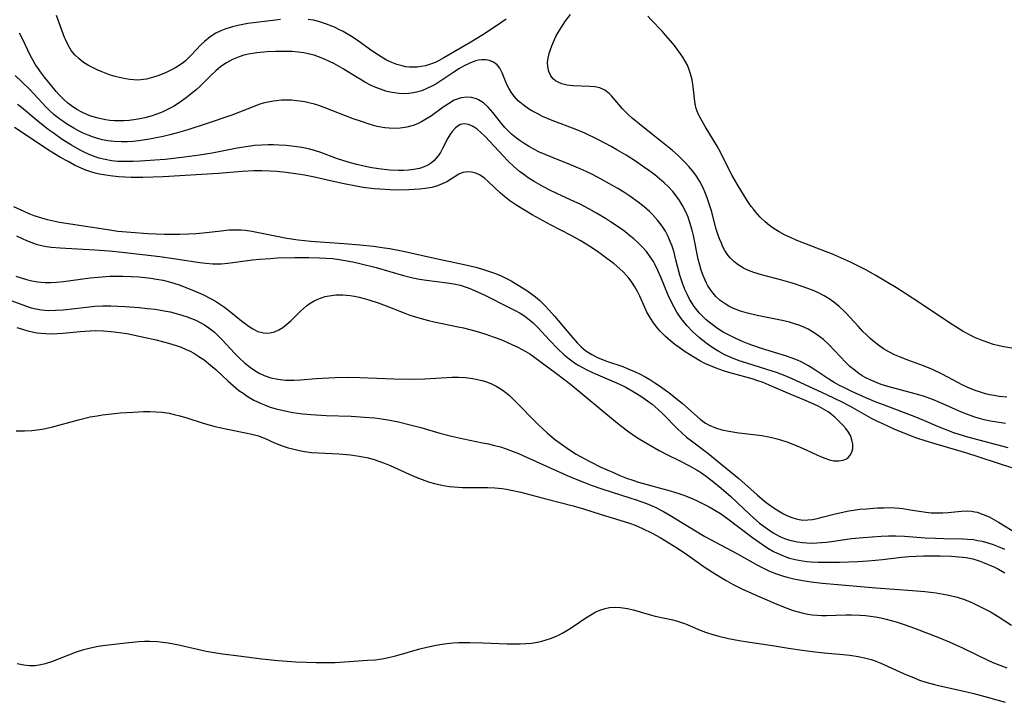
# Model space of a CAD drawing. Units: inches. Extents: x 2129547 to 2135007, y 192368 to 197878.
# Drawn here: x 2130277 to 2130397, y 193949 to 194032 of the extents above; entities that cross this region are included whole.
import ezdxf

# ---------------------------------------------------------------- set-up
doc = ezdxf.new("R2010")
doc.units = ezdxf.units.IN
doc.header["$MEASUREMENT"] = 0
doc.layers.add('c_18_T14S_R21E', color=224, linetype='Continuous')

msp = doc.modelspace()

# ---------------------------------------------------------------- linework, layer by layer
at = {"layer": 'c_18_T14S_R21E'}
for points, elevation in [([(2130308.71, 194032.45), (2130308.1, 194032.38), (2130304.73, 194031.94), (2130303.5, 194031.71), (2130302.83, 194031.56), (2130302.03, 194031.31), (2130301.41, 194031.06), (2130300.82, 194030.76), (2130300.1, 194030.31), (2130299.44, 194029.77), (2130299.03, 194029.38), (2130297.77, 194028.06), (2130297.09, 194027.41), (2130296.84, 194027.2), (2130296.22, 194026.76), (2130295.74, 194026.47), (2130295.23, 194026.2), (2130294.74, 194025.97), (2130294.24, 194025.75), (2130293.71, 194025.56), (2130293.18, 194025.39), (2130292.33, 194025.17), (2130291.27, 194025.05), (2130290.25, 194025.1), (2130289.36, 194025.26), (2130288.37, 194025.52), (2130287.82, 194025.7), (2130286.79, 194026.08), (2130286.33, 194026.28), (2130285.58, 194026.65), (2130285.25, 194026.83), (2130284.65, 194027.2), (2130284.1, 194027.62), (2130283.58, 194028.12), (2130283.16, 194028.66), (2130282.77, 194029.29), (2130282.44, 194029.98), (2130282.33, 194030.26), (2130281.35, 194032.95)], 964), ([(2130336.26, 194032.49), (2130335.62, 194032.02), (2130334.97, 194031.57), (2130333.43, 194030.56), (2130331.97, 194029.68), (2130328.67, 194027.75), (2130327.99, 194027.38), (2130327.58, 194027.19), (2130327.17, 194027.02), (2130326.4, 194026.79), (2130325.9, 194026.69), (2130325.4, 194026.63), (2130324.93, 194026.61), (2130324.47, 194026.62), (2130324.02, 194026.68), (2130323.57, 194026.77), (2130322.93, 194026.95), (2130322.29, 194027.2), (2130321.67, 194027.49), (2130320.66, 194028.07), (2130319.88, 194028.6), (2130318.22, 194029.81), (2130317.57, 194030.25), (2130316.97, 194030.62), (2130316.37, 194030.97), (2130315.84, 194031.24), (2130315.3, 194031.49), (2130314.31, 194031.89), (2130313.53, 194032.14), (2130312.73, 194032.34), (2130312.07, 194032.45)], 964), ([(2130397.43, 193986.33), (2130396.47, 193986.43), (2130395.88, 193986.52), (2130395.3, 193986.64), (2130394.83, 193986.75), (2130394.19, 193986.93), (2130393.57, 193987.14), (2130392.66, 193987.52), (2130391.95, 193987.85), (2130389.59, 193989.1), (2130388.33, 193989.7), (2130387.25, 193990.16), (2130385.44, 193990.81), (2130384.31, 193991.24), (2130383.69, 193991.52), (2130383.01, 193991.87), (2130382.35, 193992.25), (2130381.73, 193992.68), (2130381.21, 193993.08), (2130380.71, 193993.51), (2130380.28, 193993.93), (2130379.85, 193994.36), (2130379.25, 193995), (2130377.81, 193996.58), (2130377.54, 193996.85), (2130376.93, 193997.41), (2130376.28, 193997.94), (2130375.71, 193998.33), (2130375.11, 193998.69), (2130374.41, 193999.06), (2130373.76, 193999.35), (2130373.1, 193999.62), (2130372.3, 193999.9), (2130371.36, 194000.21), (2130369.95, 194000.61), (2130367.44, 194001.27), (2130366.52, 194001.56), (2130365.87, 194001.8), (2130365.25, 194002.09), (2130364.6, 194002.48), (2130364.06, 194002.9), (2130363.62, 194003.36), (2130363.4, 194003.63), (2130362.98, 194004.26), (2130362.75, 194004.68), (2130362.55, 194005.12), (2130362.32, 194005.67), (2130362.12, 194006.25), (2130361.93, 194006.85), (2130361.33, 194009.08), (2130361.07, 194009.95), (2130360.82, 194010.69), (2130360.54, 194011.42), (2130360.33, 194011.9), (2130359.92, 194012.68), (2130359.51, 194013.31), (2130359.06, 194013.92), (2130358.59, 194014.48), (2130358.1, 194015.03), (2130357.27, 194015.84), (2130356.58, 194016.44), (2130355.17, 194017.59), (2130352.74, 194019.5), (2130351.67, 194020.4), (2130351.19, 194020.83), (2130350.47, 194021.55), (2130349.12, 194023.13), (2130348.83, 194023.42), (2130348.31, 194023.81), (2130347.7, 194024.08), (2130347.1, 194024.22), (2130346.5, 194024.27), (2130344.42, 194024.36), (2130343.72, 194024.44), (2130343.06, 194024.6), (2130342.61, 194024.78), (2130342.29, 194024.97), (2130342.01, 194025.2), (2130341.72, 194025.57), (2130341.47, 194026.11), (2130341.35, 194026.71), (2130341.33, 194027.21), (2130341.4, 194027.75), (2130341.53, 194028.3), (2130341.67, 194028.77), (2130341.83, 194029.24), (2130342.17, 194030.02), (2130342.35, 194030.38), (2130342.63, 194030.87), (2130343.03, 194031.51), (2130343.45, 194032.14), (2130344.13, 194033.07)], 964), ([(2130398.74, 193992.2), (2130397.07, 193992.48), (2130396.49, 193992.6), (2130395.79, 193992.78), (2130395.1, 193992.99), (2130394.2, 193993.32), (2130393.58, 193993.58), (2130393.02, 193993.85), (2130392.07, 193994.37), (2130391.17, 193994.92), (2130390.43, 193995.4), (2130386.84, 193997.81), (2130385.1, 193998.95), (2130383.95, 193999.67), (2130382.63, 194000.47), (2130381.42, 194001.18), (2130380.21, 194001.87), (2130379.54, 194002.21), (2130378.34, 194002.8), (2130376.86, 194003.47), (2130376.13, 194003.78), (2130375.28, 194004.13), (2130372.41, 194005.2), (2130371.69, 194005.5), (2130370.98, 194005.81), (2130370.28, 194006.14), (2130369.61, 194006.51), (2130368.99, 194006.9), (2130368.44, 194007.3), (2130367.92, 194007.73), (2130367.29, 194008.32), (2130366.71, 194008.97), (2130366.5, 194009.24), (2130366.21, 194009.62), (2130365.72, 194010.33), (2130365.25, 194011.06), (2130364.59, 194012.15), (2130363.87, 194013.41), (2130363.35, 194014.42), (2130362.44, 194016.26), (2130362.06, 194016.98), (2130360.59, 194019.36), (2130360.04, 194020.32), (2130359.73, 194020.94), (2130359.49, 194021.56), (2130359.36, 194022.14), (2130359.28, 194022.76), (2130359.12, 194024.28), (2130358.98, 194025.06), (2130358.88, 194025.51), (2130358.75, 194025.95), (2130358.59, 194026.41), (2130358.4, 194026.86), (2130358.14, 194027.37), (2130357.85, 194027.86), (2130357.57, 194028.27), (2130356.96, 194029.09), (2130356.63, 194029.51), (2130355.75, 194030.54), (2130355.32, 194031.01), (2130353.97, 194032.4), (2130353.56, 194032.86)], 966)]:
    msp.add_lwpolyline(points, dxfattribs=dict(at, elevation=elevation))
for points in [[(2130397.24, 193983.11, 962), (2130395.94, 193983.31, 962), (2130395.44, 193983.4, 962), (2130394.64, 193983.58, 962), (2130393.52, 193983.91, 962), (2130392.42, 193984.3, 962), (2130391.79, 193984.56, 962), (2130389.32, 193985.64, 962), (2130388.45, 193986, 962), (2130387.25, 193986.45, 962), (2130386.21, 193986.76, 962), (2130382.88, 193987.65, 962), (2130382.07, 193987.9, 962), (2130381.57, 193988.08, 962), (2130380.72, 193988.44, 962), (2130380.2, 193988.7, 962), (2130379.76, 193988.96, 962), (2130379.33, 193989.24, 962), (2130378.77, 193989.66, 962), (2130378.26, 193990.09, 962), (2130377.77, 193990.56, 962), (2130375.69, 193992.75, 962), (2130375.02, 193993.36, 962), (2130374.58, 193993.72, 962), (2130373.88, 193994.21, 962), (2130373.14, 193994.64, 962), (2130372.64, 193994.88, 962), (2130372.13, 193995.09, 962), (2130371.5, 193995.3, 962), (2130370.86, 193995.48, 962), (2130369.97, 193995.69, 962), (2130366.91, 193996.31, 962), (2130365.76, 193996.59, 962), (2130364.88, 193996.85, 962), (2130364.04, 193997.17, 962), (2130363.47, 193997.45, 962), (2130363.01, 193997.71, 962), (2130362.42, 193998.14, 962), (2130361.89, 193998.64, 962), (2130361.37, 193999.25, 962), (2130360.92, 193999.92, 962), (2130360.73, 194000.27, 962), (2130360.57, 194000.6, 962), (2130360.32, 194001.2, 962), (2130360.1, 194001.82, 962), (2130359.92, 194002.45, 962), (2130359.73, 194003.18, 962), (2130359.14, 194006.08, 962), (2130358.98, 194006.74, 962), (2130358.71, 194007.64, 962), (2130358.48, 194008.31, 962), (2130358.21, 194008.96, 962), (2130357.82, 194009.75, 962), (2130357.45, 194010.35, 962), (2130357.03, 194010.93, 962), (2130356.62, 194011.43, 962), (2130356.08, 194012, 962), (2130355.55, 194012.51, 962), (2130354.99, 194012.99, 962), (2130354.41, 194013.46, 962), (2130353.69, 194014.02, 962), (2130352.94, 194014.55, 962), (2130352.19, 194015.07, 962), (2130350.91, 194015.88, 962), (2130349.8, 194016.54, 962), (2130349.1, 194016.94, 962), (2130348.4, 194017.32, 962), (2130347.37, 194017.85, 962), (2130345.89, 194018.56, 962), (2130344.68, 194019.06, 962), (2130341.9, 194020.1, 962), (2130340.7, 194020.62, 962), (2130340.04, 194020.95, 962), (2130339.41, 194021.3, 962), (2130339, 194021.55, 962), (2130338.34, 194022.01, 962), (2130337.74, 194022.51, 962), (2130337.19, 194023.12, 962), (2130336.87, 194023.57, 962), (2130336.6, 194024.04, 962), (2130336.4, 194024.42, 962), (2130336.19, 194024.92, 962), (2130335.79, 194025.93, 962), (2130335.49, 194026.49, 962), (2130335.15, 194026.9, 962), (2130334.72, 194027.23, 962), (2130334.22, 194027.44, 962), (2130333.76, 194027.53, 962), (2130333.28, 194027.53, 962), (2130332.91, 194027.48, 962), (2130332.53, 194027.38, 962), (2130331.83, 194027.13, 962), (2130331.13, 194026.78, 962), (2130330.58, 194026.46, 962), (2130329.87, 194026, 962), (2130328.42, 194025.02, 962), (2130327.66, 194024.55, 962), (2130327.21, 194024.29, 962), (2130326.59, 194024, 962), (2130326.04, 194023.78, 962), (2130325.49, 194023.61, 962), (2130324.94, 194023.48, 962), (2130324.38, 194023.4, 962), (2130323.76, 194023.37, 962), (2130323.15, 194023.41, 962), (2130322.65, 194023.47, 962), (2130322.1, 194023.57, 962), (2130321.56, 194023.71, 962), (2130320.94, 194023.92, 962), (2130320.36, 194024.14, 962), (2130319.79, 194024.4, 962), (2130319, 194024.81, 962), (2130318.55, 194025.06, 962), (2130317.86, 194025.47, 962), (2130316.36, 194026.4, 962), (2130315.22, 194027.06, 962), (2130314.78, 194027.29, 962), (2130314.07, 194027.61, 962), (2130313.35, 194027.9, 962), (2130312.81, 194028.07, 962), (2130312.26, 194028.22, 962), (2130311.56, 194028.36, 962), (2130310.85, 194028.46, 962), (2130310.09, 194028.52, 962), (2130309.37, 194028.55, 962), (2130308.1, 194028.55, 962), (2130307.09, 194028.5, 962), (2130305.83, 194028.38, 962), (2130304.8, 194028.2, 962), (2130304.23, 194028.07, 962), (2130303.67, 194027.89, 962), (2130302.85, 194027.55, 962), (2130302.12, 194027.15, 962), (2130301.42, 194026.69, 962), (2130300.79, 194026.17, 962), (2130300.15, 194025.57, 962), (2130298.84, 194024.28, 962), (2130298.43, 194023.9, 962), (2130297.6, 194023.19, 962), (2130297.19, 194022.86, 962), (2130296.33, 194022.25, 962), (2130295.64, 194021.82, 962), (2130294.91, 194021.44, 962), (2130294.24, 194021.13, 962), (2130293.94, 194021.01, 962), (2130293.04, 194020.7, 962), (2130292.13, 194020.45, 962), (2130291.34, 194020.28, 962), (2130290.79, 194020.19, 962), (2130290.24, 194020.13, 962), (2130289.59, 194020.08, 962), (2130289, 194020.06, 962), (2130288.42, 194020.08, 962), (2130287.87, 194020.13, 962), (2130287.33, 194020.2, 962), (2130286.44, 194020.38, 962), (2130285.54, 194020.65, 962), (2130285.04, 194020.85, 962), (2130284.44, 194021.13, 962), (2130283.85, 194021.45, 962), (2130283.19, 194021.89, 962), (2130282.75, 194022.23, 962), (2130282.18, 194022.74, 962), (2130281.64, 194023.29, 962), (2130281.31, 194023.67, 962), (2130280.62, 194024.49, 962), (2130279.9, 194025.41, 962), (2130279.53, 194025.89, 962), (2130279.03, 194026.58, 962), (2130278.76, 194027, 962), (2130278.5, 194027.42, 962), (2130278.19, 194027.99, 962), (2130277.18, 194030.08, 962), (2130276.83, 194030.77, 962)], [(2130397.58, 193980.16, 960), (2130394.05, 193981.07, 960), (2130392.66, 193981.45, 960), (2130391.73, 193981.73, 960), (2130390.81, 193982.04, 960), (2130389.82, 193982.41, 960), (2130389.06, 193982.72, 960), (2130387.3, 193983.49, 960), (2130386.31, 193983.9, 960), (2130382.34, 193985.38, 960), (2130381.47, 193985.72, 960), (2130380.19, 193986.25, 960), (2130378.48, 193987.03, 960), (2130377.66, 193987.43, 960), (2130376.99, 193987.78, 960), (2130376.34, 193988.14, 960), (2130375.68, 193988.54, 960), (2130373.98, 193989.67, 960), (2130373.2, 193990.16, 960), (2130372.4, 193990.6, 960), (2130371.86, 193990.84, 960), (2130371.19, 193991.11, 960), (2130370.5, 193991.35, 960), (2130367.45, 193992.29, 960), (2130366.41, 193992.64, 960), (2130365.82, 193992.86, 960), (2130365.23, 193993.09, 960), (2130364.23, 193993.52, 960), (2130363.49, 193993.89, 960), (2130362.77, 193994.29, 960), (2130362.09, 193994.72, 960), (2130361.43, 193995.19, 960), (2130360.69, 193995.78, 960), (2130360.28, 193996.17, 960), (2130359.88, 193996.58, 960), (2130359.54, 193996.99, 960), (2130359.23, 193997.42, 960), (2130358.94, 193997.86, 960), (2130358.68, 193998.31, 960), (2130358.37, 193998.89, 960), (2130358.1, 193999.49, 960), (2130357.8, 194000.24, 960), (2130357.5, 194001.21, 960), (2130357.01, 194003.12, 960), (2130356.73, 194004.14, 960), (2130356.53, 194004.75, 960), (2130356.31, 194005.36, 960), (2130356.06, 194005.93, 960), (2130355.71, 194006.59, 960), (2130355.32, 194007.22, 960), (2130354.76, 194007.95, 960), (2130354.15, 194008.64, 960), (2130353.79, 194008.99, 960), (2130353.11, 194009.58, 960), (2130352.41, 194010.14, 960), (2130351.38, 194010.87, 960), (2130350.64, 194011.35, 960), (2130349.92, 194011.79, 960), (2130347.86, 194012.96, 960), (2130346.82, 194013.51, 960), (2130346.06, 194013.88, 960), (2130345.3, 194014.23, 960), (2130344.05, 194014.74, 960), (2130341.71, 194015.66, 960), (2130340.36, 194016.26, 960), (2130339.57, 194016.66, 960), (2130339.01, 194016.97, 960), (2130338.47, 194017.3, 960), (2130337.99, 194017.62, 960), (2130337.52, 194017.95, 960), (2130336.93, 194018.43, 960), (2130336.55, 194018.79, 960), (2130336.11, 194019.26, 960), (2130335.73, 194019.72, 960), (2130334.66, 194021.07, 960), (2130334.06, 194021.75, 960), (2130333.5, 194022.26, 960), (2130332.9, 194022.64, 960), (2130332.63, 194022.77, 960), (2130332.05, 194022.92, 960), (2130331.46, 194022.97, 960), (2130330.76, 194022.88, 960), (2130329.93, 194022.58, 960), (2130329.21, 194022.16, 960), (2130328.59, 194021.73, 960), (2130327.14, 194020.68, 960), (2130326.55, 194020.3, 960), (2130325.93, 194019.96, 960), (2130325.43, 194019.72, 960), (2130324.92, 194019.51, 960), (2130324.12, 194019.28, 960), (2130323.34, 194019.16, 960), (2130322.65, 194019.14, 960), (2130321.96, 194019.17, 960), (2130321.47, 194019.22, 960), (2130320.53, 194019.39, 960), (2130319.67, 194019.61, 960), (2130318.46, 194020.01, 960), (2130317.58, 194020.33, 960), (2130314.03, 194021.71, 960), (2130313.38, 194021.93, 960), (2130312.86, 194022.1, 960), (2130312.33, 194022.24, 960), (2130311.68, 194022.38, 960), (2130311.03, 194022.49, 960), (2130310.06, 194022.59, 960), (2130309.44, 194022.61, 960), (2130308.83, 194022.59, 960), (2130308.23, 194022.53, 960), (2130307.84, 194022.48, 960), (2130307.21, 194022.36, 960), (2130306.58, 194022.21, 960), (2130306.08, 194022.05, 960), (2130305.58, 194021.88, 960), (2130302.76, 194020.78, 960), (2130299.75, 194019.74, 960), (2130297.39, 194018.98, 960), (2130295.98, 194018.58, 960), (2130295.21, 194018.37, 960), (2130294.36, 194018.16, 960), (2130293.52, 194017.98, 960), (2130292.69, 194017.82, 960), (2130291.39, 194017.63, 960), (2130290.73, 194017.56, 960), (2130290.01, 194017.51, 960), (2130289.3, 194017.49, 960), (2130288.42, 194017.53, 960), (2130287.6, 194017.63, 960), (2130286.97, 194017.76, 960), (2130286.34, 194017.93, 960), (2130285.73, 194018.12, 960), (2130285.2, 194018.32, 960), (2130284.61, 194018.58, 960), (2130284.02, 194018.86, 960), (2130283.45, 194019.17, 960), (2130282.57, 194019.7, 960), (2130282.11, 194020.01, 960), (2130281.65, 194020.35, 960), (2130281.04, 194020.84, 960), (2130280.45, 194021.37, 960), (2130280.08, 194021.74, 960), (2130278.09, 194023.88, 960), (2130277.13, 194024.82, 960), (2130276.29, 194025.59, 960)], [(2130398.01, 193977.69, 958), (2130396.39, 193978.24, 958), (2130393.93, 193979.05, 958), (2130392.52, 193979.49, 958), (2130388.79, 193980.58, 958), (2130387.45, 193980.99, 958), (2130386.43, 193981.33, 958), (2130385.76, 193981.58, 958), (2130383.66, 193982.44, 958), (2130382.26, 193983.07, 958), (2130381.53, 193983.42, 958), (2130380.9, 193983.75, 958), (2130378.31, 193985.19, 958), (2130377.23, 193985.76, 958), (2130376.46, 193986.15, 958), (2130375.36, 193986.67, 958), (2130371.22, 193988.56, 958), (2130370.35, 193988.94, 958), (2130369.28, 193989.34, 958), (2130368.11, 193989.73, 958), (2130365.66, 193990.48, 958), (2130364.73, 193990.79, 958), (2130363.83, 193991.13, 958), (2130362.99, 193991.51, 958), (2130362.25, 193991.92, 958), (2130361.53, 193992.36, 958), (2130361, 193992.72, 958), (2130360.48, 193993.1, 958), (2130359.84, 193993.62, 958), (2130359.05, 193994.33, 958), (2130358.36, 193995.06, 958), (2130358, 193995.49, 958), (2130357.66, 193995.94, 958), (2130357.13, 193996.72, 958), (2130356.77, 193997.34, 958), (2130356.42, 193998.02, 958), (2130356.06, 193998.79, 958), (2130355.16, 194000.98, 958), (2130354.81, 194001.79, 958), (2130354.42, 194002.57, 958), (2130354.25, 194002.88, 958), (2130353.87, 194003.48, 958), (2130353.4, 194004.1, 958), (2130352.88, 194004.7, 958), (2130352.39, 194005.18, 958), (2130351.88, 194005.65, 958), (2130351.34, 194006.09, 958), (2130350.75, 194006.55, 958), (2130350.19, 194006.96, 958), (2130349.02, 194007.75, 958), (2130348.42, 194008.14, 958), (2130347.31, 194008.81, 958), (2130346.37, 194009.34, 958), (2130345.3, 194009.89, 958), (2130344.67, 194010.19, 958), (2130342.46, 194011.19, 958), (2130341.68, 194011.57, 958), (2130340.82, 194012.01, 958), (2130339.69, 194012.66, 958), (2130338.96, 194013.13, 958), (2130338.43, 194013.5, 958), (2130337.91, 194013.9, 958), (2130337.2, 194014.51, 958), (2130336.53, 194015.15, 958), (2130335.36, 194016.35, 958), (2130333.7, 194018.14, 958), (2130333.18, 194018.65, 958), (2130332.71, 194019.05, 958), (2130332.23, 194019.38, 958), (2130331.68, 194019.63, 958), (2130331.15, 194019.72, 958), (2130330.65, 194019.62, 958), (2130330.07, 194019.23, 958), (2130329.66, 194018.76, 958), (2130329.39, 194018.37, 958), (2130329.14, 194017.94, 958), (2130328.49, 194016.68, 958), (2130328.24, 194016.22, 958), (2130327.96, 194015.79, 958), (2130327.49, 194015.23, 958), (2130327.15, 194014.94, 958), (2130326.79, 194014.7, 958), (2130326.25, 194014.44, 958), (2130325.67, 194014.25, 958), (2130324.98, 194014.11, 958), (2130324.33, 194014.04, 958), (2130323.73, 194014, 958), (2130323.11, 194014, 958), (2130322.11, 194014.04, 958), (2130320.99, 194014.16, 958), (2130319.88, 194014.34, 958), (2130319.27, 194014.46, 958), (2130318.02, 194014.74, 958), (2130317.24, 194014.94, 958), (2130316.45, 194015.17, 958), (2130315.55, 194015.47, 958), (2130313.65, 194016.19, 958), (2130312.98, 194016.41, 958), (2130312.29, 194016.61, 958), (2130311.32, 194016.82, 958), (2130310.41, 194016.95, 958), (2130309.4, 194017.06, 958), (2130308.49, 194017.12, 958), (2130307.85, 194017.14, 958), (2130307.21, 194017.15, 958), (2130306.44, 194017.12, 958), (2130305.55, 194017.05, 958), (2130305.04, 194016.99, 958), (2130303.42, 194016.73, 958), (2130300.38, 194016.14, 958), (2130298.8, 194015.88, 958), (2130296.98, 194015.62, 958), (2130294.63, 194015.37, 958), (2130293.35, 194015.27, 958), (2130291.62, 194015.16, 958), (2130290.71, 194015.11, 958), (2130289.77, 194015.09, 958), (2130288.83, 194015.11, 958), (2130288.44, 194015.15, 958), (2130288.06, 194015.19, 958), (2130287.28, 194015.33, 958), (2130286.51, 194015.53, 958), (2130285.55, 194015.86, 958), (2130284.89, 194016.15, 958), (2130284.24, 194016.48, 958), (2130283.17, 194017.09, 958), (2130282.06, 194017.8, 958), (2130280.94, 194018.59, 958), (2130280.34, 194019.03, 958), (2130279.08, 194020.02, 958), (2130277.06, 194021.69, 958), (2130276.57, 194022.07, 958)], [(2130276.11, 194009.6, 956), (2130277.34, 194009.03, 956), (2130277.96, 194008.77, 956), (2130278.6, 194008.52, 956), (2130279.52, 194008.22, 956), (2130280.2, 194008.04, 956), (2130281, 194007.85, 956), (2130281.71, 194007.71, 956), (2130283.06, 194007.48, 956), (2130287.88, 194006.75, 956), (2130288.84, 194006.62, 956), (2130290.44, 194006.46, 956), (2130292.52, 194006.31, 956), (2130294.54, 194006.24, 956), (2130296.41, 194006.24, 956), (2130297.46, 194006.28, 956), (2130298.36, 194006.33, 956), (2130299.28, 194006.41, 956), (2130301.48, 194006.66, 956), (2130302.4, 194006.75, 956), (2130302.9, 194006.77, 956), (2130303.41, 194006.77, 956), (2130303.92, 194006.75, 956), (2130304.43, 194006.71, 956), (2130305.22, 194006.6, 956), (2130306.01, 194006.45, 956), (2130308.86, 194005.86, 956), (2130309.47, 194005.75, 956), (2130310.88, 194005.56, 956), (2130312.43, 194005.4, 956), (2130316.46, 194005.11, 956), (2130318.41, 194004.94, 956), (2130320.08, 194004.76, 956), (2130321.39, 194004.58, 956), (2130322.06, 194004.47, 956), (2130323.89, 194004.11, 956), (2130327.52, 194003.29, 956), (2130331.14, 194002.53, 956), (2130332.58, 194002.19, 956), (2130333.39, 194001.97, 956), (2130334.13, 194001.73, 956), (2130334.85, 194001.47, 956), (2130335.59, 194001.17, 956), (2130336.31, 194000.83, 956), (2130336.87, 194000.54, 956), (2130337.54, 194000.15, 956), (2130338.66, 193999.44, 956), (2130339.26, 193999.03, 956), (2130339.84, 193998.59, 956), (2130340.4, 193998.12, 956), (2130340.96, 193997.58, 956), (2130341.5, 193997, 956), (2130342.16, 193996.23, 956), (2130344.17, 193993.85, 956), (2130344.95, 193992.96, 956), (2130345.41, 193992.49, 956), (2130346, 193992, 956), (2130346.73, 193991.53, 956), (2130347.41, 193991.19, 956), (2130348.54, 193990.74, 956), (2130350.51, 193990.06, 956), (2130351.27, 193989.77, 956), (2130351.96, 193989.48, 956), (2130352.64, 193989.15, 956), (2130353.34, 193988.77, 956), (2130353.82, 193988.48, 956), (2130354.43, 193988.1, 956), (2130355.1, 193987.65, 956), (2130356.17, 193986.87, 956), (2130356.75, 193986.42, 956), (2130357.81, 193985.55, 956), (2130359.95, 193983.67, 956), (2130360.63, 193983.18, 956), (2130361.07, 193982.92, 956), (2130361.83, 193982.59, 956), (2130362.62, 193982.36, 956), (2130363.46, 193982.17, 956), (2130364.68, 193981.99, 956), (2130366.48, 193981.77, 956), (2130367.49, 193981.64, 956), (2130368.35, 193981.49, 956), (2130369.19, 193981.31, 956), (2130369.78, 193981.14, 956), (2130370.55, 193980.89, 956), (2130371.88, 193980.37, 956), (2130372.89, 193979.92, 956), (2130374.3, 193979.24, 956), (2130375.06, 193978.91, 956), (2130375.77, 193978.67, 956), (2130376.3, 193978.58, 956), (2130376.89, 193978.56, 956), (2130377.43, 193978.64, 956), (2130377.83, 193978.8, 956), (2130378.09, 193979, 956), (2130378.3, 193979.24, 956), (2130378.49, 193979.62, 956), (2130378.59, 193980.07, 956), (2130378.6, 193980.59, 956), (2130378.5, 193981.12, 956), (2130378.31, 193981.65, 956), (2130378.09, 193982.05, 956), (2130377.75, 193982.52, 956), (2130377.44, 193982.88, 956), (2130376.95, 193983.38, 956), (2130376.4, 193983.89, 956), (2130376.02, 193984.22, 956), (2130375.61, 193984.53, 956), (2130375.04, 193984.89, 956), (2130374.45, 193985.2, 956), (2130373.84, 193985.49, 956), (2130372.61, 193986.01, 956), (2130370.95, 193986.69, 956), (2130368.41, 193987.81, 956), (2130367.66, 193988.12, 956), (2130366.9, 193988.39, 956), (2130366.32, 193988.57, 956), (2130363.47, 193989.34, 956), (2130362.81, 193989.54, 956), (2130361.91, 193989.86, 956), (2130361.21, 193990.15, 956), (2130360.53, 193990.46, 956), (2130359.91, 193990.78, 956), (2130359.2, 193991.2, 956), (2130358.13, 193991.88, 956), (2130357.4, 193992.39, 956), (2130356.89, 193992.77, 956), (2130356.4, 193993.16, 956), (2130355.72, 193993.76, 956), (2130355.09, 193994.4, 956), (2130354.64, 193994.93, 956), (2130354.18, 193995.55, 956), (2130353.76, 193996.2, 956), (2130353.47, 193996.73, 956), (2130353.2, 193997.28, 956), (2130352.58, 193998.67, 956), (2130352.3, 193999.25, 956), (2130351.99, 193999.82, 956), (2130351.54, 194000.5, 956), (2130351.25, 194000.87, 956), (2130350.94, 194001.24, 956), (2130350.56, 194001.62, 956), (2130350.17, 194001.99, 956), (2130349.44, 194002.61, 956), (2130348.42, 194003.39, 956), (2130347.59, 194004, 956), (2130346.8, 194004.54, 956), (2130346.06, 194005.02, 956), (2130345.31, 194005.48, 956), (2130344.2, 194006.09, 956), (2130341.7, 194007.39, 956), (2130339.44, 194008.6, 956), (2130338.49, 194009.15, 956), (2130337.56, 194009.73, 956), (2130336.72, 194010.32, 956), (2130336.11, 194010.8, 956), (2130335.53, 194011.3, 956), (2130334.12, 194012.64, 956), (2130333.57, 194013.11, 956), (2130333.01, 194013.48, 956), (2130332.55, 194013.68, 956), (2130332.05, 194013.81, 956), (2130331.54, 194013.84, 956), (2130330.99, 194013.75, 956), (2130330.49, 194013.54, 956), (2130329.46, 194012.9, 956), (2130329.01, 194012.64, 956), (2130328.46, 194012.37, 956), (2130327.87, 194012.14, 956), (2130327.18, 194011.94, 956), (2130326.39, 194011.79, 956), (2130325.7, 194011.71, 956), (2130324.4, 194011.64, 956), (2130322.98, 194011.62, 956), (2130322.12, 194011.63, 956), (2130320.84, 194011.71, 956), (2130320.16, 194011.77, 956), (2130318.8, 194011.95, 956), (2130317.74, 194012.13, 956), (2130316.49, 194012.37, 956), (2130314.97, 194012.7, 956), (2130312.85, 194013.19, 956), (2130311.64, 194013.44, 956), (2130310.83, 194013.57, 956), (2130309.41, 194013.76, 956), (2130308.26, 194013.88, 956), (2130307.45, 194013.94, 956), (2130306.42, 194013.97, 956), (2130305.43, 194013.95, 956), (2130304.01, 194013.87, 956), (2130301.14, 194013.64, 956), (2130299.09, 194013.51, 956), (2130294.39, 194013.25, 956), (2130291.91, 194013.17, 956), (2130290.46, 194013.17, 956), (2130288.92, 194013.24, 956), (2130287.9, 194013.34, 956), (2130287.37, 194013.42, 956), (2130286.61, 194013.56, 956), (2130286.07, 194013.69, 956), (2130285.55, 194013.84, 956), (2130284.95, 194014.05, 956), (2130284.36, 194014.29, 956), (2130283.55, 194014.67, 956), (2130282.76, 194015.1, 956), (2130281.85, 194015.6, 956), (2130280.57, 194016.36, 956), (2130279.4, 194017.13, 956), (2130277.03, 194018.72, 956), (2130276.21, 194019.25, 956)], [(2130276.48, 194006.04, 958), (2130277.17, 194005.7, 958), (2130277.68, 194005.46, 958), (2130278.2, 194005.25, 958), (2130278.86, 194005.03, 958), (2130279.53, 194004.86, 958), (2130280.12, 194004.74, 958), (2130280.71, 194004.66, 958), (2130281.81, 194004.55, 958), (2130286.01, 194004.33, 958), (2130287.78, 194004.19, 958), (2130289.37, 194004.04, 958), (2130293.97, 194003.5, 958), (2130295.62, 194003.28, 958), (2130298.86, 194002.77, 958), (2130299.59, 194002.68, 958), (2130300.43, 194002.61, 958), (2130300.97, 194002.6, 958), (2130301.51, 194002.62, 958), (2130302.26, 194002.68, 958), (2130305.28, 194003.09, 958), (2130306.15, 194003.18, 958), (2130307.5, 194003.28, 958), (2130308.35, 194003.33, 958), (2130310.46, 194003.38, 958), (2130312.16, 194003.39, 958), (2130313.46, 194003.36, 958), (2130314.27, 194003.31, 958), (2130315.08, 194003.25, 958), (2130316.36, 194003.08, 958), (2130317.55, 194002.86, 958), (2130318.41, 194002.66, 958), (2130320.39, 194002.15, 958), (2130323.73, 194001.2, 958), (2130324.86, 194000.92, 958), (2130325.7, 194000.76, 958), (2130326.53, 194000.63, 958), (2130329.07, 194000.31, 958), (2130329.86, 194000.18, 958), (2130330.67, 194000, 958), (2130331.15, 193999.86, 958), (2130331.62, 193999.69, 958), (2130332.13, 193999.49, 958), (2130333.49, 193998.86, 958), (2130336.72, 193997.25, 958), (2130337.35, 193996.92, 958), (2130337.96, 193996.58, 958), (2130338.54, 193996.21, 958), (2130338.93, 193995.93, 958), (2130339.55, 193995.4, 958), (2130340.14, 193994.83, 958), (2130341.56, 193993.28, 958), (2130342.57, 193992.24, 958), (2130343.35, 193991.51, 958), (2130343.96, 193991, 958), (2130344.61, 193990.53, 958), (2130345.13, 193990.2, 958), (2130345.66, 193989.9, 958), (2130346.12, 193989.66, 958), (2130347.17, 193989.17, 958), (2130349.47, 193988.2, 958), (2130350.12, 193987.91, 958), (2130350.87, 193987.54, 958), (2130352, 193986.91, 958), (2130352.72, 193986.46, 958), (2130353.54, 193985.9, 958), (2130354.11, 193985.47, 958), (2130354.85, 193984.84, 958), (2130355.42, 193984.29, 958), (2130357.18, 193982.47, 958), (2130357.72, 193981.97, 958), (2130358.3, 193981.47, 958), (2130358.9, 193980.99, 958), (2130360.88, 193979.51, 958), (2130362.04, 193978.58, 958), (2130364.67, 193976.39, 958), (2130366.93, 193974.4, 958), (2130367.83, 193973.65, 958), (2130368.31, 193973.28, 958), (2130368.99, 193972.8, 958), (2130369.54, 193972.45, 958), (2130370.13, 193972.11, 958), (2130370.73, 193971.82, 958), (2130371.28, 193971.6, 958), (2130371.84, 193971.44, 958), (2130372.52, 193971.34, 958), (2130373.1, 193971.35, 958), (2130373.68, 193971.42, 958), (2130374.27, 193971.54, 958), (2130374.87, 193971.69, 958), (2130376.3, 193972.06, 958), (2130377.2, 193972.27, 958), (2130378.11, 193972.45, 958), (2130378.68, 193972.54, 958), (2130379.47, 193972.65, 958), (2130380.28, 193972.72, 958), (2130381.63, 193972.81, 958), (2130382.4, 193972.84, 958), (2130383.16, 193972.85, 958), (2130384.29, 193972.79, 958), (2130384.71, 193972.74, 958), (2130385.6, 193972.6, 958), (2130386.99, 193972.36, 958), (2130387.51, 193972.29, 958), (2130388.18, 193972.23, 958), (2130388.86, 193972.21, 958), (2130389.59, 193972.22, 958), (2130390.24, 193972.26, 958), (2130391.9, 193972.42, 958), (2130392.61, 193972.44, 958), (2130393.1, 193972.41, 958), (2130393.51, 193972.35, 958), (2130393.8, 193972.28, 958), (2130394.54, 193972.03, 958), (2130395.27, 193971.71, 958), (2130395.85, 193971.4, 958), (2130396.42, 193971.07, 958), (2130398.81, 193969.62, 958)], [(2130276.37, 194001.12, 960), (2130277.69, 194000.71, 960), (2130278.34, 194000.55, 960), (2130279.08, 194000.41, 960), (2130279.48, 194000.36, 960), (2130279.91, 194000.34, 960), (2130280.63, 194000.34, 960), (2130281.36, 194000.38, 960), (2130282.19, 194000.47, 960), (2130285.44, 194000.9, 960), (2130286.42, 194001, 960), (2130287.86, 194001.1, 960), (2130288.42, 194001.12, 960), (2130289.47, 194001.11, 960), (2130290.45, 194001.07, 960), (2130291.42, 194001.01, 960), (2130292.88, 194000.86, 960), (2130293.55, 194000.76, 960), (2130294.36, 194000.61, 960), (2130294.99, 194000.46, 960), (2130295.66, 194000.26, 960), (2130296.34, 194000.04, 960), (2130297.06, 193999.77, 960), (2130298.17, 193999.33, 960), (2130299.21, 193998.87, 960), (2130300.24, 193998.36, 960), (2130300.75, 193998.07, 960), (2130301.25, 193997.75, 960), (2130301.86, 193997.32, 960), (2130302.45, 193996.87, 960), (2130303.96, 193995.64, 960), (2130304.88, 193994.96, 960), (2130305.33, 193994.67, 960), (2130305.92, 193994.37, 960), (2130306.63, 193994.17, 960), (2130307.04, 193994.14, 960), (2130307.45, 193994.18, 960), (2130307.98, 193994.32, 960), (2130308.49, 193994.55, 960), (2130308.99, 193994.85, 960), (2130309.5, 193995.24, 960), (2130309.96, 193995.66, 960), (2130311.14, 193996.84, 960), (2130311.51, 193997.18, 960), (2130311.9, 193997.5, 960), (2130312.35, 193997.82, 960), (2130312.82, 193998.1, 960), (2130313.26, 193998.3, 960), (2130313.71, 193998.48, 960), (2130314.18, 193998.62, 960), (2130314.66, 193998.72, 960), (2130315.45, 193998.82, 960), (2130316.31, 193998.82, 960), (2130317.2, 193998.74, 960), (2130317.76, 193998.65, 960), (2130318.32, 193998.53, 960), (2130318.91, 193998.39, 960), (2130319.49, 193998.22, 960), (2130320.62, 193997.85, 960), (2130321.61, 193997.48, 960), (2130323.67, 193996.67, 960), (2130324.5, 193996.36, 960), (2130325.18, 193996.14, 960), (2130325.87, 193995.93, 960), (2130326.78, 193995.69, 960), (2130327.46, 193995.53, 960), (2130330.39, 193994.93, 960), (2130331.06, 193994.78, 960), (2130332.44, 193994.43, 960), (2130333.12, 193994.24, 960), (2130333.8, 193994.03, 960), (2130334.7, 193993.71, 960), (2130335.6, 193993.36, 960), (2130336.37, 193993.04, 960), (2130337.04, 193992.74, 960), (2130337.71, 193992.42, 960), (2130338.57, 193991.96, 960), (2130339.14, 193991.61, 960), (2130339.61, 193991.3, 960), (2130342.41, 193989.24, 960), (2130344.13, 193987.94, 960), (2130349.61, 193983.38, 960), (2130350.24, 193982.87, 960), (2130351.26, 193982.1, 960), (2130352.06, 193981.55, 960), (2130352.53, 193981.25, 960), (2130353.71, 193980.54, 960), (2130354.97, 193979.81, 960), (2130355.97, 193979.28, 960), (2130357.38, 193978.59, 960), (2130358.57, 193977.98, 960), (2130359.59, 193977.42, 960), (2130360.14, 193977.08, 960), (2130360.92, 193976.54, 960), (2130361.65, 193975.97, 960), (2130362.53, 193975.23, 960), (2130363.71, 193974.2, 960), (2130366.06, 193971.97, 960), (2130367.23, 193970.96, 960), (2130368.05, 193970.33, 960), (2130368.46, 193970.04, 960), (2130368.88, 193969.77, 960), (2130369.68, 193969.33, 960), (2130370.26, 193969.09, 960), (2130370.87, 193968.89, 960), (2130371.29, 193968.78, 960), (2130371.87, 193968.66, 960), (2130372.45, 193968.58, 960), (2130372.98, 193968.54, 960), (2130373.51, 193968.53, 960), (2130374.22, 193968.54, 960), (2130375.36, 193968.64, 960), (2130376.02, 193968.72, 960), (2130378.43, 193969.07, 960), (2130379.88, 193969.21, 960), (2130382.07, 193969.36, 960), (2130382.97, 193969.39, 960), (2130383.87, 193969.4, 960), (2130384.93, 193969.37, 960), (2130387.44, 193969.18, 960), (2130388.7, 193969.12, 960), (2130389.74, 193969.08, 960), (2130392.06, 193969.04, 960), (2130392.61, 193969.01, 960), (2130393.36, 193968.94, 960), (2130393.88, 193968.85, 960), (2130394.39, 193968.74, 960), (2130395.08, 193968.55, 960), (2130395.73, 193968.34, 960), (2130396.37, 193968.1, 960), (2130397.14, 193967.79, 960)], [(2130274.88, 193998.45, 962), (2130277.69, 193997.43, 962), (2130278.26, 193997.25, 962), (2130278.83, 193997.11, 962), (2130279.53, 193996.98, 962), (2130280.32, 193996.92, 962), (2130281.23, 193996.94, 962), (2130282.15, 193997.01, 962), (2130285.01, 193997.34, 962), (2130286.01, 193997.43, 962), (2130286.99, 193997.47, 962), (2130287.98, 193997.48, 962), (2130288.85, 193997.46, 962), (2130289.72, 193997.41, 962), (2130291.44, 193997.28, 962), (2130292.45, 193997.18, 962), (2130293.39, 193997.07, 962), (2130294.5, 193996.89, 962), (2130295.23, 193996.74, 962), (2130295.95, 193996.56, 962), (2130296.66, 193996.36, 962), (2130297.31, 193996.15, 962), (2130297.84, 193995.95, 962), (2130298.37, 193995.72, 962), (2130298.89, 193995.47, 962), (2130299.44, 193995.16, 962), (2130299.97, 193994.8, 962), (2130300.63, 193994.26, 962), (2130301.05, 193993.88, 962), (2130301.58, 193993.34, 962), (2130303.1, 193991.71, 962), (2130303.62, 193991.17, 962), (2130304.32, 193990.53, 962), (2130305.05, 193989.94, 962), (2130305.57, 193989.58, 962), (2130306.11, 193989.26, 962), (2130306.71, 193988.98, 962), (2130307.51, 193988.7, 962), (2130308.4, 193988.52, 962), (2130309.3, 193988.42, 962), (2130310.32, 193988.4, 962), (2130311.15, 193988.44, 962), (2130313.08, 193988.6, 962), (2130314.63, 193988.71, 962), (2130315.39, 193988.75, 962), (2130316.93, 193988.77, 962), (2130318.39, 193988.75, 962), (2130322.56, 193988.56, 962), (2130324.58, 193988.53, 962), (2130326.35, 193988.58, 962), (2130329.66, 193988.78, 962), (2130330.44, 193988.78, 962), (2130331.25, 193988.74, 962), (2130331.93, 193988.67, 962), (2130332.6, 193988.55, 962), (2130333.28, 193988.39, 962), (2130333.74, 193988.25, 962), (2130334.41, 193987.99, 962), (2130335.06, 193987.67, 962), (2130335.67, 193987.3, 962), (2130336.07, 193987.01, 962), (2130336.67, 193986.52, 962), (2130337.23, 193985.98, 962), (2130340.18, 193982.99, 962), (2130340.78, 193982.42, 962), (2130341.26, 193981.98, 962), (2130342.17, 193981.22, 962), (2130343.01, 193980.58, 962), (2130344.12, 193979.81, 962), (2130344.81, 193979.39, 962), (2130345.87, 193978.8, 962), (2130346.58, 193978.43, 962), (2130347.85, 193977.81, 962), (2130349.36, 193977.12, 962), (2130350.16, 193976.78, 962), (2130350.97, 193976.46, 962), (2130351.74, 193976.19, 962), (2130352.43, 193975.97, 962), (2130356.3, 193974.89, 962), (2130357.36, 193974.56, 962), (2130357.96, 193974.36, 962), (2130359.05, 193973.93, 962), (2130359.53, 193973.72, 962), (2130360.26, 193973.37, 962), (2130361.07, 193972.94, 962), (2130361.76, 193972.54, 962), (2130362.43, 193972.12, 962), (2130363.16, 193971.62, 962), (2130366.37, 193969.19, 962), (2130367.56, 193968.34, 962), (2130368.24, 193967.9, 962), (2130368.94, 193967.49, 962), (2130369.65, 193967.15, 962), (2130370.21, 193966.92, 962), (2130370.87, 193966.7, 962), (2130371.55, 193966.53, 962), (2130372.47, 193966.36, 962), (2130372.99, 193966.29, 962), (2130373.51, 193966.24, 962), (2130374.39, 193966.19, 962), (2130375.4, 193966.18, 962), (2130376.97, 193966.2, 962), (2130379.23, 193966.29, 962), (2130380.43, 193966.35, 962), (2130381.37, 193966.42, 962), (2130382.25, 193966.51, 962), (2130384.57, 193966.81, 962), (2130385.46, 193966.88, 962), (2130386.36, 193966.93, 962), (2130387.25, 193966.96, 962), (2130389.29, 193966.97, 962), (2130390.67, 193966.92, 962), (2130391.57, 193966.86, 962), (2130392.45, 193966.76, 962), (2130393.26, 193966.59, 962), (2130394.04, 193966.36, 962), (2130394.64, 193966.13, 962), (2130395.82, 193965.61, 962), (2130396.39, 193965.32, 962), (2130397.17, 193964.9, 962)], [(2130276.52, 193994.85, 964), (2130277.3, 193994.59, 964), (2130277.83, 193994.44, 964), (2130278.39, 193994.31, 964), (2130278.95, 193994.2, 964), (2130279.49, 193994.13, 964), (2130280.03, 193994.09, 964), (2130280.73, 193994.07, 964), (2130281.43, 193994.09, 964), (2130282.13, 193994.14, 964), (2130284.22, 193994.36, 964), (2130285.45, 193994.44, 964), (2130286.1, 193994.46, 964), (2130287.07, 193994.43, 964), (2130288.04, 193994.35, 964), (2130288.7, 193994.28, 964), (2130289.93, 193994.09, 964), (2130292.02, 193993.67, 964), (2130293.52, 193993.33, 964), (2130294.4, 193993.11, 964), (2130295.01, 193992.94, 964), (2130295.97, 193992.64, 964), (2130296.59, 193992.42, 964), (2130297.2, 193992.17, 964), (2130297.66, 193991.94, 964), (2130298.11, 193991.7, 964), (2130298.75, 193991.31, 964), (2130299.37, 193990.88, 964), (2130300.16, 193990.26, 964), (2130300.79, 193989.71, 964), (2130302.32, 193988.28, 964), (2130302.95, 193987.72, 964), (2130303.63, 193987.17, 964), (2130304.13, 193986.81, 964), (2130304.63, 193986.47, 964), (2130305.46, 193985.98, 964), (2130306.33, 193985.56, 964), (2130306.75, 193985.38, 964), (2130307.46, 193985.13, 964), (2130308.18, 193984.92, 964), (2130309.44, 193984.62, 964), (2130310.22, 193984.48, 964), (2130311.44, 193984.3, 964), (2130312.4, 193984.21, 964), (2130314.29, 193984.1, 964), (2130317.33, 193984, 964), (2130318.95, 193983.91, 964), (2130320.18, 193983.8, 964), (2130320.78, 193983.72, 964), (2130322.08, 193983.52, 964), (2130323.1, 193983.31, 964), (2130324.4, 193983, 964), (2130325.85, 193982.62, 964), (2130328.18, 193981.95, 964), (2130329.61, 193981.57, 964), (2130331.06, 193981.23, 964), (2130333.39, 193980.78, 964), (2130334.12, 193980.63, 964), (2130334.85, 193980.45, 964), (2130335.56, 193980.26, 964), (2130336.27, 193980.03, 964), (2130337.11, 193979.72, 964), (2130337.79, 193979.44, 964), (2130339.11, 193978.86, 964), (2130342.44, 193977.34, 964), (2130344.1, 193976.63, 964), (2130345.85, 193975.91, 964), (2130346.65, 193975.6, 964), (2130347.95, 193975.14, 964), (2130349.09, 193974.77, 964), (2130351.38, 193974.06, 964), (2130352.15, 193973.81, 964), (2130353.42, 193973.35, 964), (2130354.38, 193972.94, 964), (2130355.47, 193972.39, 964), (2130356.26, 193971.94, 964), (2130359.39, 193970, 964), (2130360.54, 193969.33, 964), (2130364.44, 193967.26, 964), (2130366.96, 193965.84, 964), (2130367.62, 193965.49, 964), (2130368.43, 193965.1, 964), (2130369.27, 193964.77, 964), (2130370.13, 193964.48, 964), (2130370.61, 193964.35, 964), (2130371.39, 193964.16, 964), (2130372.45, 193963.95, 964), (2130373.52, 193963.79, 964), (2130374.87, 193963.64, 964), (2130376.78, 193963.46, 964), (2130381.42, 193963.06, 964), (2130385.9, 193962.73, 964), (2130387.41, 193962.6, 964), (2130388.78, 193962.43, 964), (2130389.69, 193962.29, 964), (2130390.35, 193962.16, 964), (2130391.36, 193961.9, 964), (2130392.11, 193961.66, 964), (2130392.85, 193961.38, 964), (2130393.29, 193961.2, 964), (2130393.81, 193960.96, 964), (2130394.62, 193960.55, 964), (2130395.41, 193960.11, 964), (2130396.38, 193959.54, 964), (2130398, 193958.51, 964)], [(2130276.41, 193982.21, 966), (2130277.43, 193982.21, 966), (2130278.32, 193982.27, 966), (2130279.33, 193982.39, 966), (2130279.8, 193982.48, 966), (2130280.74, 193982.68, 966), (2130284.04, 193983.58, 966), (2130285.47, 193983.92, 966), (2130286.32, 193984.07, 966), (2130286.97, 193984.18, 966), (2130288.42, 193984.35, 966), (2130289.14, 193984.42, 966), (2130290.7, 193984.52, 966), (2130291.97, 193984.57, 966), (2130292.74, 193984.58, 966), (2130293.51, 193984.56, 966), (2130294.27, 193984.5, 966), (2130295.09, 193984.37, 966), (2130295.74, 193984.22, 966), (2130296.4, 193984.05, 966), (2130297.38, 193983.76, 966), (2130299.15, 193983.21, 966), (2130300.7, 193982.77, 966), (2130301.48, 193982.59, 966), (2130302.25, 193982.42, 966), (2130304.43, 193982, 966), (2130305.22, 193981.82, 966), (2130306, 193981.6, 966), (2130306.3, 193981.49, 966), (2130306.74, 193981.32, 966), (2130307.99, 193980.77, 966), (2130309.04, 193980.36, 966), (2130309.63, 193980.17, 966), (2130310.03, 193980.05, 966), (2130310.82, 193979.86, 966), (2130311.62, 193979.72, 966), (2130312.51, 193979.6, 966), (2130313.34, 193979.54, 966), (2130315.83, 193979.42, 966), (2130317.25, 193979.3, 966), (2130318.33, 193979.15, 966), (2130319.4, 193978.93, 966), (2130320.13, 193978.72, 966), (2130321.28, 193978.32, 966), (2130322.09, 193977.98, 966), (2130324.44, 193976.93, 966), (2130325.34, 193976.54, 966), (2130326.35, 193976.15, 966), (2130326.92, 193975.96, 966), (2130327.51, 193975.79, 966), (2130328.43, 193975.58, 966), (2130329.31, 193975.43, 966), (2130329.86, 193975.37, 966), (2130330.94, 193975.3, 966), (2130333.42, 193975.31, 966), (2130334.01, 193975.3, 966), (2130334.89, 193975.25, 966), (2130335.77, 193975.17, 966), (2130336.33, 193975.09, 966), (2130336.9, 193974.99, 966), (2130338.06, 193974.72, 966), (2130341.13, 193973.91, 966), (2130344.45, 193973.06, 966), (2130345.71, 193972.7, 966), (2130347.89, 193972.02, 966), (2130350.17, 193971.34, 966), (2130351.33, 193970.96, 966), (2130352.04, 193970.69, 966), (2130352.91, 193970.32, 966), (2130354.1, 193969.75, 966), (2130355.08, 193969.21, 966), (2130355.94, 193968.69, 966), (2130357.33, 193967.81, 966), (2130358.47, 193967.04, 966), (2130360.47, 193965.64, 966), (2130361.93, 193964.68, 966), (2130363.12, 193963.95, 966), (2130364.01, 193963.47, 966), (2130365.14, 193962.9, 966), (2130367.24, 193961.95, 966), (2130369.31, 193961.08, 966), (2130370.68, 193960.54, 966), (2130371.34, 193960.3, 966), (2130371.94, 193960.12, 966), (2130372.54, 193959.97, 966), (2130373.1, 193959.86, 966), (2130373.66, 193959.78, 966), (2130374.24, 193959.73, 966), (2130374.82, 193959.7, 966), (2130375.4, 193959.69, 966), (2130377.75, 193959.76, 966), (2130378.42, 193959.77, 966), (2130379.48, 193959.73, 966), (2130380.17, 193959.67, 966), (2130381.36, 193959.51, 966), (2130382.02, 193959.39, 966), (2130382.68, 193959.23, 966), (2130383.9, 193958.89, 966), (2130384.89, 193958.57, 966), (2130386.16, 193958.12, 966), (2130389.19, 193956.94, 966), (2130390.36, 193956.46, 966), (2130392, 193955.73, 966), (2130395.25, 193954.15, 966), (2130395.9, 193953.87, 966), (2130396.55, 193953.6, 966), (2130397.41, 193953.3, 966)], [(2130276.53, 193953.82, 968), (2130277.36, 193953.66, 968), (2130278.05, 193953.59, 968), (2130278.73, 193953.59, 968), (2130279.23, 193953.64, 968), (2130280, 193953.81, 968), (2130280.76, 193954.06, 968), (2130283.81, 193955.25, 968), (2130284.67, 193955.53, 968), (2130285.51, 193955.74, 968), (2130286.44, 193955.92, 968), (2130286.99, 193956, 968), (2130290.19, 193956.39, 968), (2130291.42, 193956.5, 968), (2130292.08, 193956.53, 968), (2130292.74, 193956.54, 968), (2130293.69, 193956.5, 968), (2130294.33, 193956.44, 968), (2130294.98, 193956.35, 968), (2130295.62, 193956.24, 968), (2130296.45, 193956.06, 968), (2130299.64, 193955.32, 968), (2130300.84, 193955.11, 968), (2130301.64, 193955, 968), (2130303.61, 193954.77, 968), (2130306.43, 193954.41, 968), (2130308.43, 193954.2, 968), (2130310.57, 193954.04, 968), (2130311.83, 193953.97, 968), (2130313.06, 193953.93, 968), (2130314.76, 193953.93, 968), (2130315.4, 193953.95, 968), (2130316.54, 193954.01, 968), (2130319.35, 193954.21, 968), (2130320.3, 193954.29, 968), (2130321.33, 193954.43, 968), (2130322.27, 193954.62, 968), (2130322.92, 193954.79, 968), (2130325.71, 193955.6, 968), (2130326.59, 193955.83, 968), (2130327.51, 193956.04, 968), (2130328.17, 193956.15, 968), (2130329.04, 193956.26, 968), (2130329.74, 193956.33, 968), (2130330.45, 193956.37, 968), (2130331.82, 193956.38, 968), (2130333.43, 193956.35, 968), (2130336.4, 193956.24, 968), (2130337.3, 193956.22, 968), (2130337.99, 193956.22, 968), (2130338.67, 193956.25, 968), (2130339.36, 193956.31, 968), (2130340.1, 193956.44, 968), (2130340.63, 193956.56, 968), (2130341.15, 193956.71, 968), (2130341.69, 193956.88, 968), (2130342.22, 193957.09, 968), (2130342.75, 193957.33, 968), (2130343.26, 193957.59, 968), (2130343.87, 193957.96, 968), (2130344.47, 193958.35, 968), (2130345.98, 193959.39, 968), (2130346.6, 193959.78, 968), (2130347.22, 193960.11, 968), (2130347.85, 193960.38, 968), (2130348.36, 193960.54, 968), (2130348.91, 193960.64, 968), (2130349.58, 193960.68, 968), (2130350.25, 193960.66, 968), (2130351.07, 193960.54, 968), (2130351.78, 193960.38, 968), (2130352.24, 193960.26, 968), (2130353.73, 193959.81, 968), (2130354.46, 193959.61, 968), (2130356.63, 193959.16, 968), (2130357.19, 193959.01, 968), (2130357.68, 193958.84, 968), (2130358.17, 193958.65, 968), (2130359.96, 193957.88, 968), (2130360.61, 193957.64, 968), (2130361.63, 193957.31, 968), (2130362.25, 193957.15, 968), (2130363.44, 193956.87, 968), (2130364.74, 193956.62, 968), (2130365.75, 193956.45, 968), (2130368.78, 193956.02, 968), (2130370.76, 193955.7, 968), (2130372.44, 193955.45, 968), (2130373.99, 193955.24, 968), (2130375.09, 193955.12, 968), (2130377.43, 193954.93, 968), (2130378.26, 193954.84, 968), (2130379.25, 193954.69, 968), (2130380.05, 193954.51, 968), (2130380.84, 193954.3, 968), (2130381.2, 193954.17, 968), (2130382.01, 193953.86, 968), (2130384.8, 193952.62, 968), (2130386.09, 193952.06, 968), (2130386.77, 193951.8, 968), (2130387.53, 193951.55, 968), (2130388.58, 193951.26, 968), (2130389.25, 193951.09, 968), (2130392.02, 193950.47, 968), (2130393.37, 193950.15, 968), (2130395.17, 193949.67, 968), (2130397.21, 193949.09, 968)]]:
    msp.add_polyline3d(points, dxfattribs=at)

doc.saveas('drawing.dxf')
